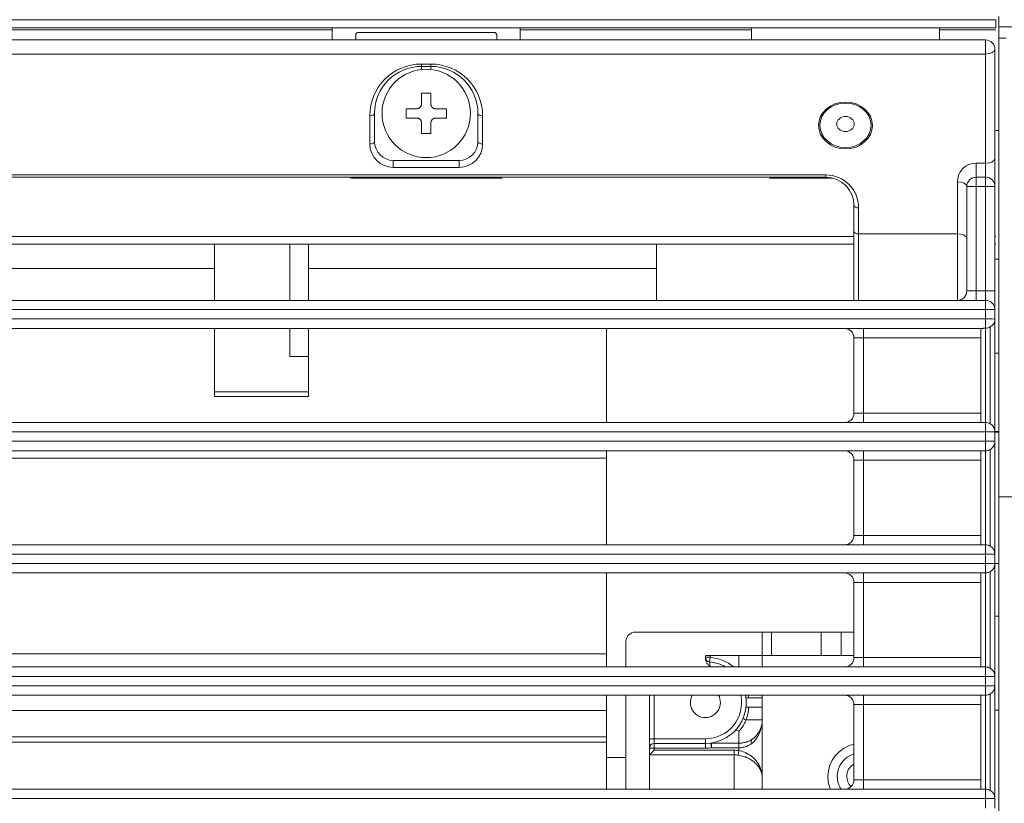
# Model space of a CAD drawing. Units: millimetres. Extents: x 0 to 1562, y -355 to 945.
# Drawn here: x 521 to 542, y 199 to 216 of the extents above; entities that cross this region are included whole.
import ezdxf

# ---------------------------------------------------------------- set-up
doc = ezdxf.new("R2010")
doc.units = ezdxf.units.MM
doc.layers.add('1', color=7, linetype='Continuous', true_color=0xffffff)

msp = doc.modelspace()

# ---------------------------------------------------------------- linework, layer by layer
at = {"layer": '1', "color": 3, "linetype": 'Continuous', "lineweight": 18}
for p, q in [((268.994, 215.588), (541.554, 215.588)), ((541.554, 215.588), (541.554, 215.414)), ((541.614, 215.656), (541.614, 215.436)), ((541.554, 215.414), (268.994, 215.414)), ((527.432, 215.374), (491.147, 215.374)), ((527.434, 215.414), (527.434, 215.157)), ((536.349, 215.374), (531.43, 215.374)), ((531.434, 215.414), (531.434, 215.157)), ((536.354, 215.414), (536.354, 215.157)), ((541.554, 215.374), (540.353, 215.374)), ((540.354, 215.414), (540.354, 215.157)), ((547.921, 215.436), (541.614, 215.436)), ((541.614, 215.196), (541.614, 215.436)), ((405.534, 215.157), (541.334, 215.157)), ((527.934, 215.257), (527.934, 215.157)), ((527.994, 215.317), (530.874, 215.317)), ((530.934, 215.257), (530.934, 215.157)), ((541.334, 215.157), (541.334, 214.857)), ((541.774, 215.196), (541.614, 215.196)), ((541.534, 214.957), (541.534, 212.637)), ((541.334, 214.857), (405.534, 214.857)), ((541.334, 212.537), (541.334, 214.857)), ((529.334, 214.594), (529.334, 214.644)), ((529.334, 214.644), (529.534, 214.644)), ((529.334, 214.529), (529.334, 214.594)), ((529.534, 214.594), (529.334, 214.594)), ((529.534, 214.594), (529.534, 214.644)), ((529.534, 214.529), (529.534, 214.594)), ((528.234, 212.944), (528.234, 213.544)), ((528.334, 213.594), (528.334, 212.994)), ((530.534, 212.994), (530.534, 213.594)), ((530.634, 213.544), (530.634, 212.944)), ((541.534, 212.037), (541.534, 212.637)), ((528.734, 212.594), (530.134, 212.594)), ((528.734, 212.444), (528.734, 212.594)), ((530.134, 212.444), (528.734, 212.444)), ((530.134, 212.444), (530.134, 212.594)), ((541.134, 212.237), (541.134, 212.537)), ((541.134, 212.537), (541.334, 212.537)), ((541.334, 212.237), (541.334, 212.537)), ((408.934, 212.284), (537.934, 212.284)), ((537.934, 212.234), (408.934, 212.234)), ((527.814, 212.234), (527.834, 212.214)), ((527.834, 212.214), (531.034, 212.214)), ((531.034, 212.214), (531.053, 212.234)), ((536.734, 212.234), (536.754, 212.214)), ((536.754, 212.214), (538.086, 212.214)), ((537.934, 212.284), (537.934, 212.234)), ((541.134, 212.237), (541.334, 212.237)), ((541.134, 212.237), (541.134, 212.037)), ((541.334, 212.237), (541.334, 212.037)), ((540.734, 211.031), (540.734, 212.137)), ((541.134, 212.037), (540.934, 212.037)), ((540.934, 209.817), (540.934, 212.037)), ((541.134, 212.037), (541.134, 209.817)), ((541.334, 212.037), (541.134, 212.037)), ((541.534, 212.037), (541.334, 212.037)), ((541.334, 209.817), (541.334, 212.037)), ((541.534, 212.037), (541.534, 209.817)), ((538.534, 211.081), (538.534, 211.634)), ((538.634, 211.584), (538.634, 211.031)), ((408.331, 210.973), (538.53, 210.973)), ((538.534, 209.617), (538.534, 211.081)), ((538.634, 211.031), (538.634, 209.617)), ((538.634, 211.031), (540.734, 211.031)), ((540.734, 209.617), (540.734, 211.031)), ((541.532, 210.973), (541.554, 210.973)), ((538.53, 210.813), (408.331, 210.813)), ((524.93, 209.617), (524.93, 210.813)), ((526.53, 209.617), (526.53, 210.813)), ((526.93, 209.617), (526.93, 210.813)), ((534.336, 210.813), (534.336, 210.297)), ((541.554, 210.813), (541.532, 210.813)), ((462.93, 210.297), (524.927, 210.297)), ((526.929, 210.297), (534.336, 210.297)), ((534.336, 210.297), (534.336, 209.617)), ((541.134, 209.817), (540.934, 209.817)), ((541.134, 209.817), (541.334, 209.817)), ((541.134, 209.817), (541.134, 209.617)), ((541.534, 209.817), (541.334, 209.817)), ((541.334, 209.817), (541.334, 209.617)), ((541.534, 209.817), (541.534, 209.423)), ((405.534, 209.617), (541.334, 209.617)), ((541.334, 209.617), (541.334, 209.423)), ((541.334, 209.423), (405.534, 209.423)), ((541.334, 209.223), (541.334, 209.423)), ((541.533, 209.423), (541.534, 209.423)), ((541.534, 209.423), (541.534, 209.417)), ((541.534, 209.417), (541.534, 209.217)), ((405.534, 209.223), (541.334, 209.223)), ((541.334, 209.223), (541.334, 209.025)), ((541.534, 209.217), (541.534, 206.817)), ((541.243, 209.017), (405.624, 209.017)), ((524.93, 207.669), (524.93, 209.017)), ((526.53, 208.419), (526.53, 209.017)), ((526.93, 208.419), (526.93, 209.017)), ((533.27, 209.017), (533.27, 207.017)), ((538.734, 209.017), (538.734, 208.817)), ((541.234, 207.017), (541.234, 209.017)), ((541.334, 209.025), (541.334, 207.017)), ((541.434, 206.99), (541.434, 209.054)), ((538.534, 207.217), (538.534, 208.817)), ((538.734, 208.817), (538.534, 208.817)), ((538.734, 208.817), (538.734, 207.217)), ((541.234, 208.817), (538.734, 208.817)), ((526.93, 208.419), (526.53, 208.419)), ((526.93, 207.669), (526.93, 208.419)), ((524.93, 207.569), (524.93, 207.669)), ((526.93, 207.669), (524.93, 207.669)), ((526.93, 207.569), (526.93, 207.669)), ((526.93, 207.569), (524.93, 207.569)), ((538.734, 207.217), (538.534, 207.217)), ((538.734, 207.217), (541.234, 207.217)), ((538.734, 207.217), (538.734, 207.017)), ((405.573, 207.017), (541.294, 207.017)), ((541.334, 207.017), (541.334, 206.819)), ((541.334, 206.819), (405.534, 206.819)), ((541.334, 206.619), (541.334, 206.819)), ((541.534, 206.824), (541.614, 206.824)), ((541.534, 206.817), (541.534, 206.617)), ((541.614, 206.81), (541.534, 206.81)), ((405.534, 206.619), (541.334, 206.619)), ((541.334, 206.619), (541.334, 206.417)), ((541.534, 206.617), (541.534, 204.217)), ((541.299, 206.417), (405.568, 206.417)), ((533.27, 206.417), (533.27, 204.417)), ((538.734, 206.417), (538.734, 206.217)), ((541.234, 204.417), (541.234, 206.417)), ((541.334, 206.417), (541.334, 204.417)), ((541.434, 204.39), (541.434, 206.444)), ((496.051, 206.262), (533.27, 206.262)), ((538.534, 204.617), (538.534, 206.217)), ((538.734, 206.217), (538.534, 206.217)), ((538.734, 206.217), (538.734, 204.617)), ((541.234, 206.217), (538.734, 206.217)), ((541.614, 205.636), (541.614, 205.436)), ((541.614, 164.796), (541.614, 205.436)), ((541.614, 205.436), (548.032, 205.436)), ((538.734, 204.617), (538.534, 204.617)), ((538.734, 204.617), (541.234, 204.617)), ((538.734, 204.617), (538.734, 204.417)), ((405.534, 204.417), (541.334, 204.417)), ((541.334, 204.417), (541.334, 204.217)), ((541.334, 204.217), (405.534, 204.217)), ((541.534, 204.217), (541.334, 204.217)), ((541.334, 204.017), (541.334, 204.217)), ((541.534, 204.217), (541.534, 204.017)), ((405.534, 204.017), (541.334, 204.017)), ((541.334, 204.017), (541.334, 203.817)), ((541.534, 204.017), (541.334, 204.017)), ((541.434, 201.79), (541.434, 203.844)), ((541.614, 204.021), (541.534, 204.021)), ((541.534, 204.017), (541.534, 201.617)), ((541.334, 203.817), (405.534, 203.817)), ((533.27, 203.817), (533.27, 201.817)), ((538.534, 202.017), (538.534, 203.617)), ((538.734, 203.617), (538.534, 203.617)), ((538.734, 203.817), (538.734, 203.617)), ((538.734, 203.617), (538.734, 202.017)), ((541.234, 203.617), (538.734, 203.617)), ((541.234, 201.817), (541.234, 203.817)), ((541.334, 203.817), (541.334, 201.817)), ((533.683, 202.36), (533.683, 201.817)), ((533.883, 202.56), (536.583, 202.56)), ((536.583, 202.56), (536.783, 202.56)), ((536.583, 202.06), (536.583, 202.56)), ((537.835, 202.56), (536.783, 202.56)), ((536.783, 202.56), (536.783, 202.06)), ((537.835, 202.56), (538.259, 202.56)), ((537.835, 202.06), (537.835, 202.56)), ((538.259, 202.56), (538.534, 202.56)), ((538.259, 202.56), (538.259, 202.06)), ((496.051, 202.099), (533.27, 202.099)), ((536.583, 202.06), (535.373, 202.06)), ((535.373, 201.998), (535.373, 202.06)), ((535.373, 202.025), (535.473, 202.025)), ((535.473, 202.025), (535.462, 201.925)), ((535.473, 202.06), (535.473, 202.025)), ((536.083, 201.817), (536.083, 202.06)), ((536.583, 202.06), (536.583, 201.817)), ((536.583, 202.06), (536.783, 202.06)), ((537.835, 202.06), (536.783, 202.06)), ((538.259, 202.06), (537.835, 202.06)), ((538.259, 202.06), (538.534, 202.06)), ((538.734, 202.017), (538.534, 202.017)), ((538.734, 202.017), (541.234, 202.017)), ((538.734, 202.017), (538.734, 201.817)), ((405.534, 201.817), (541.334, 201.817)), ((541.334, 201.817), (541.334, 201.617)), ((541.334, 201.617), (405.534, 201.617)), ((541.534, 201.617), (541.334, 201.617)), ((541.334, 201.417), (541.334, 201.617)), ((541.534, 201.617), (541.534, 201.417)), ((405.534, 201.417), (541.334, 201.417)), ((541.534, 201.417), (541.334, 201.417)), ((541.334, 201.417), (541.334, 201.217)), ((541.534, 201.417), (541.534, 199.017)), ((541.334, 201.217), (405.534, 201.217)), ((533.27, 201.217), (533.27, 199.889)), ((533.683, 201.217), (533.683, 199.217)), ((534.183, 201.217), (534.183, 199.217)), ((534.283, 201.217), (534.283, 200.29)), ((536.237, 201.16), (536.583, 201.16)), ((536.583, 201.217), (536.583, 201.16)), ((536.583, 201.16), (536.583, 200.96)), ((538.734, 201.217), (538.734, 201.017)), ((541.234, 199.217), (541.234, 201.217)), ((541.334, 201.217), (541.334, 199.217)), ((541.434, 199.19), (541.434, 201.244)), ((533.27, 200.889), (496.051, 200.889)), ((536.583, 200.96), (536.237, 200.96)), ((536.583, 200.96), (536.583, 200.69)), ((538.534, 199.417), (538.534, 201.017)), ((538.734, 201.017), (538.534, 201.017)), ((538.734, 201.017), (538.734, 199.417)), ((541.234, 201.017), (538.734, 201.017)), ((536.583, 200.69), (536.238, 200.69)), ((536.583, 200.69), (536.583, 199.452)), ((496.051, 200.333), (533.27, 200.333)), ((534.183, 200.29), (534.283, 200.29)), ((534.283, 200.29), (535.373, 200.29)), ((534.283, 200.19), (534.283, 200.29)), ((535.373, 200.19), (535.373, 200.29)), ((536.083, 200.197), (536.083, 200.448)), ((496.051, 200.221), (533.27, 200.221)), ((496.051, 200.216), (533.27, 200.216)), ((534.183, 200.09), (534.283, 200.09)), ((534.283, 200.19), (534.283, 200.09)), ((535.373, 200.19), (534.283, 200.19)), ((534.283, 200.09), (534.283, 200.045)), ((535.373, 200.09), (534.283, 200.09)), ((535.373, 200.19), (535.373, 200.09)), ((535.5, 200.098), (535.487, 200.198)), ((535.5, 200.197), (535.5, 200.098)), ((535.5, 200.197), (536.083, 200.197)), ((536.083, 200.098), (535.5, 200.098)), ((536.083, 200.098), (536.083, 200.197)), ((536.083, 200.038), (536.083, 200.098)), ((533.27, 199.217), (533.27, 199.889)), ((533.27, 199.889), (533.683, 199.889)), ((534.186, 199.947), (534.283, 200.045)), ((535.983, 199.947), (534.186, 199.947)), ((534.283, 200.045), (535.983, 200.045)), ((535.983, 199.947), (535.983, 200.045)), ((535.983, 199.217), (535.983, 199.947)), ((536.069, 199.941), (536.083, 200.038)), ((536.583, 199.452), (536.583, 199.217)), ((405.534, 199.217), (541.334, 199.217)), ((538.734, 199.417), (538.534, 199.417)), ((538.734, 199.417), (541.234, 199.417)), ((538.734, 199.417), (538.734, 199.217)), ((541.334, 199.217), (541.334, 199.017)), ((541.334, 199.017), (405.534, 199.017)), ((541.534, 199.017), (541.334, 199.017)), ((541.334, 198.817), (541.334, 199.017)), ((541.534, 199.017), (541.534, 198.817))]:
    msp.add_line(p, q, dxfattribs=at)
at = {"layer": '1', "color": 72, "linetype": 'Continuous', "lineweight": 18}
for p, q in [((529.334, 214.024), (529.334, 213.794)), ((529.534, 214.024), (529.334, 214.024)), ((529.534, 213.794), (529.534, 214.024)), ((529.004, 213.694), (529.004, 213.494)), ((529.234, 213.694), (529.004, 213.694)), ((529.864, 213.694), (529.634, 213.694)), ((529.864, 213.494), (529.864, 213.694)), ((529.004, 213.494), (529.234, 213.494)), ((529.634, 213.494), (529.864, 213.494)), ((529.334, 213.394), (529.334, 213.164)), ((529.534, 213.164), (529.534, 213.394)), ((529.334, 213.164), (529.534, 213.164)), ((529.466, 212.655), (529.466, 212.654)), ((541.534, 210.496), (541.614, 210.496)), ((541.614, 208.496), (541.534, 208.496)), ((541.534, 202.896), (541.614, 202.896)), ((541.614, 200.896), (541.534, 200.896))]:
    msp.add_line(p, q, dxfattribs=at)
at = {"layer": '1', "color": 18, "linetype": 'Continuous', "lineweight": 18}
msp.add_line((541.554, 213.232), (541.614, 213.232), dxfattribs=at)
at = {"layer": '1', "color": 72, "linetype": 'Continuous', "lineweight": 18}
msp.add_circle((529.434, 213.594), 0.94, dxfattribs=at)
at = {"layer": '1', "color": 3, "linetype": 'Continuous', "lineweight": 18}
for centre, radius, start, end in [((527.994, 215.257), 0.06, 90, 180), ((530.874, 215.257), 0.06, 0, 90), ((541.334, 214.957), 0.2, 0, 90), ((529.334, 213.544), 1.1, 90, 180), ((529.334, 213.594), 1, 90, 180), ((529.534, 213.544), 1.1, 0, 90), ((529.534, 213.594), 1, 0, 90), ((528.734, 212.944), 0.5, 180, 270), ((528.734, 212.994), 0.4, 180, 270), ((530.134, 212.994), 0.4, 270, 0), ((530.134, 212.944), 0.5, 270, 0), ((541.134, 212.137), 0.4, 90, 180), ((537.934, 211.584), 0.7, 0, 90), ((537.934, 211.634), 0.6, 0, 90), ((541.134, 212.037), 0.2, 90, 180), ((541.334, 212.037), 0.2, 0, 90), ((540.734, 209.817), 0.2, 270, 0), ((541.334, 209.417), 0.2, 0, 90), ((541.334, 209.217), 0.2, 342.4032, 0), ((538.334, 208.817), 0.2, 0, 90), ((541.334, 209.217), 0.191, 270, 301.4836), ((538.334, 207.217), 0.2, 270, 0), ((541.334, 206.817), 0.2, 59.9737, 90), ((541.334, 206.817), 0.2, 0, 45.927), ((541.334, 206.617), 0.2, 312.1411, 0), ((538.334, 206.217), 0.2, 0, 90), ((541.334, 206.617), 0.2, 270, 300.015), ((538.334, 204.617), 0.2, 270, 0), ((541.334, 204.217), 0.2, 60, 90), ((541.334, 204.217), 0.2, 0, 60), ((541.334, 204.017), 0.2, 270, 300), ((541.334, 204.017), 0.2, 300, 0), ((538.334, 203.617), 0.2, 0, 90), ((533.883, 202.36), 0.2, 90, 180), ((535.473, 202.025), 0.1, 180, 264.0827), ((535.373, 201.06), 0.97, 51.2842, 84.0827), ((538.334, 202.017), 0.2, 270, 0), ((535.373, 201.06), 0.87, 60.451, 84.0827), ((535.373, 201.06), 0.77, 79.3945, 82.5379), ((541.334, 201.617), 0.2, 60, 90), ((541.334, 201.617), 0.2, 0, 60), ((541.334, 201.417), 0.2, 300, 0), ((535.373, 201.06), 0.32, 150.6488, 270), ((535.373, 201.06), 0.32, 270, 29.3512), ((535.373, 201.06), 0.87, 270, 10.3859), ((535.373, 201.06), 0.77, 270, 11.7516), ((538.334, 201.017), 0.2, 0, 90), ((541.334, 201.417), 0.2, 270, 300), ((536.083, 200.69), 0.5, 303.5573, 0), ((534.283, 200.09), 0.1, 90, 180), ((535.373, 201.06), 0.97, 270, 277.5422), ((538.68, 199.489), 0.7, 102.0713, 180), ((538.68, 199.489), 0.5, 107.0268, 180), ((538.68, 199.489), 0.3, 119.2162, 180), ((538.68, 199.489), 0.7, 180, 202.8994), ((538.68, 199.489), 0.5, 180, 213.0075), ((538.68, 199.489), 0.3, 180, 226.1812), ((538.334, 199.417), 0.2, 270, 0), ((541.334, 199.017), 0.2, 60, 90), ((541.334, 199.017), 0.2, 0, 60)]:
    msp.add_arc(centre, radius, start, end, dxfattribs=at)
for centre, major_axis, ratio, start_param, end_param in [((541.334, 214.957), (0.2, 0), 0.5, 4.712389, 6.283185), ((528.234, 213.594), (0.1, 0), 0.5, 4.712389, 6.283185), ((530.634, 213.594), (0.1, 0), 0.5, 3.141593, 4.712389), ((528.234, 212.994), (0.1, 0), 0.5, 4.712389, 6.283185), ((530.634, 212.994), (0.1, 0), 0.5, 3.141593, 4.712389), ((541.334, 212.637), (0.2, 0), 0.5, 4.712389, 6.283185), ((540.734, 212.037), (0.2, 0), 0.5, 0, 1.570796), ((538.634, 211.634), (0.1, 0), 0.5, 3.141593, 4.712389), ((538.634, 211.081), (0.1, 0), 0.5, 3.141593, 4.712389), ((540.734, 210.931), (0.2, 0), 0.5, 0, 1.570796), ((541.334, 209.417), (0.2, 0), 0.032632, 0, 1.570796), ((541.334, 209.217), (0.2, 0), 0.030934, 0, 1.570796), ((541.334, 206.817), (0.2, 0), 0.01055, 0, 1.570796), ((541.334, 206.617), (0.2, 0), 0.008851, 0, 1.570796), ((536.269, 200.69), (0.0924, -0.0381), 0.123541, 3.141593, 4.421491), ((536.083, 200.69), (0, 0.6), 0.833333, 3.727278, 4.712389), ((536.083, 200.4), (0.0732, -0.0681), 0.375448, 1.906545, 3.141593), ((536.415, 200.19), (-0.0553, 0.0833), 0.483779, 0, 1.260274), ((535.5, 200.098), (0.0131, -0.0991), 0.613324, 2.928979, 3.141593)]:
    msp.add_ellipse(centre, major_axis=major_axis, ratio=ratio, start_param=start_param, end_param=end_param, dxfattribs=at)
for centre, major_axis in [((538.354, 213.338), (-0.575, 0)), ((538.354, 213.341), (0.545, 0)), ((538.354, 213.368), (-0.185, 0))]:
    msp.add_ellipse(centre, major_axis=major_axis, ratio=0.866025, dxfattribs=at)
for points in [[(541.614, 215.436), (541.614, 213.772), (541.614, 210.442), (541.614, 207.106), (541.614, 205.436)], [(536.289, 201.218), (536.291, 201.199), (536.294, 201.179), (536.295, 201.16)], [(535.983, 200.045), (536.017, 200.045), (536.05, 200.042), (536.083, 200.038)], [(536.069, 199.941), (536.041, 199.945), (536.012, 199.947), (535.983, 199.947)]]:
    msp.add_open_spline(points, degree=3, dxfattribs=at)
at = {"layer": '1', "color": 72, "linetype": 'Continuous', "lineweight": 18}
for points in [[(529.334, 213.794), (529.334, 213.787), (529.333, 213.781), (529.331, 213.771), (529.33, 213.768), (529.328, 213.762), (529.327, 213.759), (529.323, 213.75), (529.32, 213.744), (529.316, 213.737), (529.315, 213.736), (529.313, 213.733), (529.312, 213.732), (529.309, 213.728), (529.307, 213.726), (529.3, 213.719), (529.295, 213.715), (529.286, 213.709), (529.283, 213.707), (529.278, 213.704), (529.272, 213.701), (529.266, 213.699), (529.259, 213.697), (529.256, 213.697), (529.247, 213.695), (529.24, 213.694), (529.234, 213.694)], [(529.634, 213.694), (529.627, 213.694), (529.621, 213.695), (529.611, 213.697), (529.608, 213.697), (529.602, 213.699), (529.598, 213.7), (529.589, 213.704), (529.584, 213.707), (529.577, 213.712), (529.575, 213.713), (529.573, 213.715), (529.571, 213.716), (529.568, 213.719), (529.565, 213.721), (529.558, 213.728), (529.554, 213.733), (529.549, 213.741), (529.547, 213.744), (529.544, 213.75), (529.541, 213.756), (529.539, 213.762), (529.537, 213.768), (529.536, 213.771), (529.534, 213.781), (529.534, 213.787), (529.534, 213.794)], [(529.234, 213.494), (529.24, 213.494), (529.247, 213.493), (529.256, 213.492), (529.259, 213.491), (529.266, 213.489), (529.269, 213.488), (529.278, 213.484), (529.283, 213.481), (529.29, 213.476), (529.292, 213.475), (529.294, 213.473), (529.296, 213.472), (529.299, 213.469), (529.302, 213.467), (529.309, 213.46), (529.313, 213.455), (529.319, 213.447), (529.32, 213.444), (529.323, 213.438), (529.326, 213.432), (529.328, 213.426), (529.33, 213.42), (529.331, 213.417), (529.333, 213.407), (529.334, 213.401), (529.334, 213.394)], [(529.534, 213.394), (529.534, 213.401), (529.534, 213.407), (529.536, 213.417), (529.537, 213.42), (529.539, 213.426), (529.54, 213.429), (529.544, 213.438), (529.547, 213.444), (529.551, 213.451), (529.552, 213.452), (529.554, 213.455), (529.555, 213.456), (529.558, 213.46), (529.56, 213.462), (529.567, 213.469), (529.572, 213.474), (529.581, 213.479), (529.584, 213.481), (529.589, 213.484), (529.595, 213.487), (529.601, 213.489), (529.608, 213.491), (529.611, 213.491), (529.621, 213.493), (529.627, 213.494), (529.634, 213.494)]]:
    msp.add_open_spline(points, degree=3, knots=[0, 0, 0, 0, 0.125, 0.125, 0.1875, 0.1875, 0.25, 0.25, 0.375, 0.375, 0.40625, 0.40625, 0.4375, 0.4375, 0.5, 0.5, 0.625, 0.625, 0.6875, 0.6875, 0.75, 0.8125, 0.8125, 0.875, 0.875, 1, 1, 1, 1], dxfattribs=at)
at = {"layer": '1', "color": 3, "linetype": 'Continuous', "lineweight": 18}
for points, knots in [([(541.524, 209.156), (541.523, 209.151), (541.521, 209.146), (541.516, 209.137), (541.514, 209.132), (541.508, 209.123), (541.505, 209.118), (541.499, 209.109), (541.495, 209.105), (541.483, 209.092), (541.475, 209.083), (541.462, 209.074), (541.46, 209.072), (541.455, 209.068), (541.452, 209.066), (541.444, 209.061), (541.439, 209.057), (541.434, 209.054)], [0, 0, 0, 0, 0.125, 0.125, 0.25, 0.25, 0.375, 0.375, 0.5, 0.5, 0.75, 0.75, 0.8125, 0.8125, 0.875, 0.875, 1, 1, 1, 1]), ([(541.334, 209.025), (541.329, 209.025), (541.319, 209.025), (541.31, 209.025), (541.303, 209.024), (541.301, 209.024), (541.297, 209.023), (541.294, 209.023), (541.288, 209.022), (541.284, 209.022), (541.278, 209.021), (541.276, 209.021), (541.272, 209.02), (541.27, 209.02), (541.265, 209.019), (541.261, 209.019), (541.255, 209.018), (541.252, 209.018), (541.247, 209.017), (541.245, 209.017), (541.243, 209.017)], [0, 0, 0, 0, 0.125, 0.25, 0.25, 0.3125, 0.3125, 0.375, 0.375, 0.5, 0.5, 0.5625, 0.5625, 0.625, 0.625, 0.75, 0.75, 0.875, 0.875, 1, 1, 1, 1]), ([(541.294, 207.017), (541.301, 207.017), (541.307, 207.017), (541.317, 207.017), (541.32, 207.017), (541.327, 207.017), (541.33, 207.017), (541.334, 207.017)], [0, 0, 0, 0, 0.5, 0.5, 0.75, 0.75, 1, 1, 1, 1]), ([(541.434, 206.99), (541.441, 206.986), (541.448, 206.981), (541.461, 206.971), (541.467, 206.966), (541.473, 206.961)], [0, 0, 0, 0, 0.5, 0.5, 1, 1, 1, 1]), ([(541.334, 206.417), (541.328, 206.417), (541.322, 206.417), (541.313, 206.417), (541.311, 206.417), (541.305, 206.417), (541.302, 206.417), (541.299, 206.417)], [0, 0, 0, 0, 0.5, 0.5, 0.75, 0.75, 1, 1, 1, 1]), ([(541.468, 206.469), (541.463, 206.464), (541.457, 206.46), (541.446, 206.451), (541.44, 206.447), (541.434, 206.444)], [0, 0, 0, 0, 0.5, 0.5, 1, 1, 1, 1]), ([(535.473, 201.824), (535.471, 201.825), (535.47, 201.827), (535.467, 201.83), (535.462, 201.834), (535.452, 201.845), (535.443, 201.855), (535.431, 201.867), (535.426, 201.874), (535.418, 201.884), (535.415, 201.887), (535.41, 201.894), (535.408, 201.898), (535.4, 201.909), (535.396, 201.916), (535.388, 201.931), (535.385, 201.939), (535.379, 201.956), (535.377, 201.964), (535.374, 201.981), (535.373, 201.989), (535.373, 201.998)], [0, 0, 0, 0, 0.03125, 0.03125, 0.0625, 0.125, 0.25, 0.25, 0.375, 0.375, 0.4375, 0.4375, 0.5, 0.5, 0.625, 0.625, 0.75, 0.75, 0.875, 0.875, 1, 1, 1, 1]), ([(535.462, 201.925), (535.462, 201.925), (535.463, 201.925), (535.463, 201.923), (535.463, 201.922), (535.463, 201.92), (535.463, 201.919), (535.463, 201.915), (535.464, 201.912), (535.464, 201.907), (535.464, 201.906), (535.464, 201.904), (535.464, 201.903), (535.465, 201.9), (535.465, 201.898), (535.465, 201.89), (535.466, 201.885), (535.467, 201.877), (535.467, 201.874), (535.468, 201.868), (535.468, 201.862), (535.469, 201.856), (535.47, 201.85), (535.47, 201.846), (535.471, 201.837), (535.472, 201.83), (535.473, 201.824)], [0, 0, 0, 0, 0.11998, 0.11998, 0.182838, 0.182838, 0.245697, 0.245697, 0.371414, 0.371414, 0.402844, 0.402844, 0.434273, 0.434273, 0.497131, 0.497131, 0.622849, 0.622849, 0.685707, 0.685707, 0.748566, 0.811424, 0.811424, 0.874283, 0.874283, 1, 1, 1, 1]), ([(536.295, 200.96), (536.291, 200.914), (536.284, 200.868), (536.266, 200.778), (536.253, 200.734), (536.238, 200.69)], [0, 0, 0, 0, 0.5, 0.5, 1, 1, 1, 1]), ([(536.238, 200.69), (536.229, 200.667), (536.219, 200.645), (536.196, 200.602), (536.184, 200.581), (536.167, 200.555), (536.164, 200.55), (536.157, 200.54), (536.147, 200.525), (536.136, 200.511), (536.114, 200.483), (536.099, 200.465), (536.083, 200.448)], [0, 0, 0, 0, 0.25, 0.25, 0.5, 0.5, 0.5625, 0.5625, 0.625, 0.75, 0.75, 1, 1, 1, 1]), ([(536.083, 200.197), (536.09, 200.197), (536.096, 200.197), (536.109, 200.198), (536.115, 200.198), (536.135, 200.199), (536.147, 200.2), (536.184, 200.205), (536.209, 200.21), (536.238, 200.218), (536.244, 200.22), (536.256, 200.224), (536.273, 200.229), (536.289, 200.236), (536.321, 200.25), (536.341, 200.261), (536.36, 200.273)], [0, 0, 0, 0, 0.0625, 0.0625, 0.125, 0.125, 0.25, 0.25, 0.5, 0.5, 0.5625, 0.5625, 0.625, 0.75, 0.75, 1, 1, 1, 1]), ([(536.36, 200.19), (536.341, 200.176), (536.322, 200.163), (536.291, 200.146), (536.28, 200.141), (536.263, 200.133), (536.257, 200.131), (536.249, 200.128), (536.243, 200.126), (536.237, 200.124), (536.21, 200.115), (536.186, 200.109), (536.148, 200.103), (536.135, 200.101), (536.116, 200.099), (536.109, 200.099), (536.096, 200.099), (536.09, 200.098), (536.083, 200.098)], [0, 0, 0, 0, 0.25, 0.25, 0.375, 0.375, 0.4375, 0.4375, 0.46875, 0.5, 0.5, 0.75, 0.75, 0.875, 0.875, 0.9375, 0.9375, 1, 1, 1, 1]), ([(536.583, 199.452), (536.583, 199.453), (536.583, 199.455), (536.583, 199.458), (536.583, 199.463), (536.583, 199.474), (536.582, 199.484), (536.58, 199.503), (536.578, 199.516), (536.573, 199.542), (536.57, 199.555), (536.563, 199.58), (536.558, 199.592), (536.543, 199.63), (536.531, 199.654), (536.508, 199.69), (536.5, 199.702), (536.486, 199.719), (536.481, 199.725), (536.471, 199.737), (536.466, 199.743), (536.45, 199.759), (536.439, 199.77), (536.415, 199.792), (536.402, 199.802), (536.382, 199.818), (536.372, 199.825), (536.361, 199.832), (536.353, 199.837), (536.349, 199.84), (536.33, 199.852), (536.314, 199.861), (536.281, 199.877), (536.264, 199.885), (536.241, 199.895), (536.237, 199.897), (536.227, 199.9), (536.223, 199.902), (536.209, 199.907), (536.199, 199.91), (536.17, 199.919), (536.15, 199.925), (536.11, 199.934), (536.09, 199.938), (536.069, 199.941)], [0, 0, 0, 0, 0.007813, 0.007813, 0.015625, 0.03125, 0.0625, 0.0625, 0.125, 0.125, 0.1875, 0.1875, 0.25, 0.25, 0.375, 0.375, 0.4375, 0.4375, 0.46875, 0.46875, 0.5, 0.5, 0.5625, 0.5625, 0.625, 0.625, 0.65625, 0.671875, 0.671875, 0.6875, 0.6875, 0.75, 0.75, 0.8125, 0.8125, 0.828125, 0.828125, 0.84375, 0.84375, 0.875, 0.875, 0.9375, 0.9375, 1, 1, 1, 1]), ([(536.083, 200.038), (536.104, 200.034), (536.124, 200.029), (536.164, 200.018), (536.183, 200.012), (536.211, 200.001), (536.221, 199.997), (536.235, 199.991), (536.239, 199.988), (536.248, 199.984), (536.253, 199.982), (536.275, 199.971), (536.292, 199.961), (536.324, 199.941), (536.339, 199.93), (536.358, 199.916), (536.361, 199.913), (536.369, 199.907), (536.379, 199.898), (536.389, 199.889), (536.409, 199.871), (536.421, 199.858), (536.444, 199.833), (536.455, 199.819), (536.471, 199.799), (536.475, 199.792), (536.485, 199.779), (536.49, 199.772), (536.503, 199.75), (536.511, 199.736), (536.533, 199.693), (536.545, 199.664), (536.559, 199.62), (536.564, 199.605), (536.571, 199.574), (536.574, 199.559), (536.579, 199.529), (536.58, 199.513), (536.582, 199.49), (536.583, 199.479), (536.583, 199.465), (536.583, 199.458), (536.583, 199.456), (536.583, 199.454), (536.583, 199.453), (536.583, 199.452)], [0, 0, 0, 0, 0.0625, 0.0625, 0.125, 0.125, 0.15625, 0.15625, 0.171875, 0.171875, 0.1875, 0.1875, 0.25, 0.25, 0.3125, 0.3125, 0.328125, 0.328125, 0.34375, 0.375, 0.375, 0.4375, 0.4375, 0.5, 0.5, 0.53125, 0.53125, 0.5625, 0.5625, 0.625, 0.625, 0.75, 0.75, 0.8125, 0.8125, 0.875, 0.875, 0.9375, 0.9375, 0.96875, 0.984375, 0.992188, 0.996094, 0.996094, 1, 1, 1, 1])]:
    msp.add_open_spline(points, degree=3, knots=knots, dxfattribs=at)

doc.saveas('drawing.dxf')
